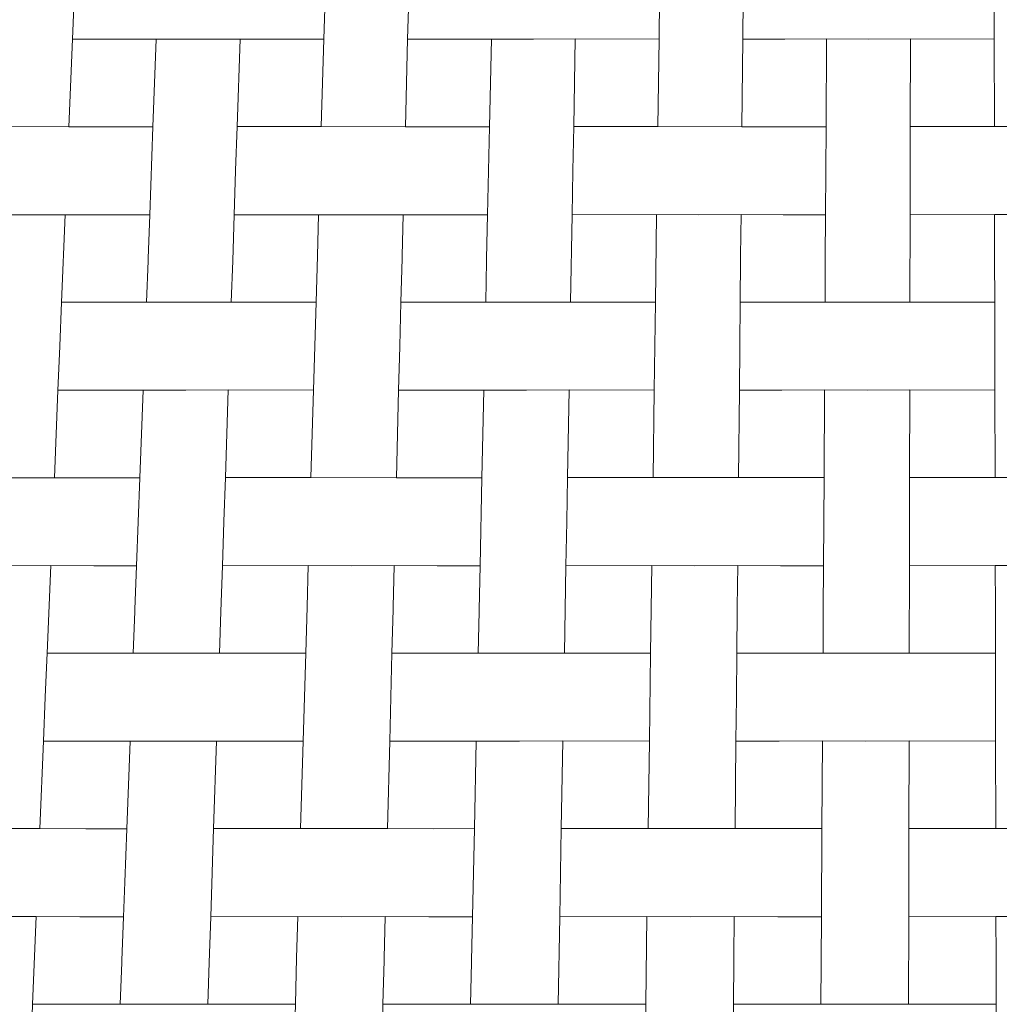
# Model space of a CAD drawing. Units: centimetres. Extents: x 1 to 230, y 0 to 329.
# Drawn here: x 66 to 79, y 303 to 316 of the extents above; entities that cross this region are included whole.
import ezdxf

# ---------------------------------------------------------------- set-up
doc = ezdxf.new("R2010")
doc.units = ezdxf.units.CM
doc.layers.get('0').update_dxf_attribs({"lineweight": 0})

# ---------------------------------------------------------------- blocks, each defined once
blk = doc.blocks.new('SaccaroBanquetaSiriuVS')
for p, q in [((69.926, 315.963), (69.959, 317.122)), ((74.34, 315.963), (74.356, 317.122)), ((66.639, 316.54), (66.615, 315.963)), ((71.044, 316.54), (71.029, 315.963)), ((75.449, 316.54), (75.444, 315.963)), ((78.754, 315.963), (78.753, 316.54)), ((66.567, 314.811), (66.615, 315.963)), ((66.615, 315.963), (67.718, 315.963)), ((67.718, 315.963), (67.675, 314.811)), ((67.718, 315.967), (67.718, 315.963)), ((68.822, 315.963), (67.718, 315.963)), ((68.822, 315.963), (68.783, 314.812)), ((68.822, 315.967), (68.822, 315.963)), ((69.926, 315.963), (68.822, 315.963)), ((69.926, 315.963), (69.892, 314.812)), ((71, 314.811), (71.029, 315.963)), ((71.029, 315.963), (72.133, 315.963)), ((72.133, 315.963), (72.108, 314.811)), ((72.133, 315.967), (72.133, 315.963)), ((72.685, 315.963), (72.133, 315.963)), ((73.236, 315.967), (72.685, 315.963)), ((73.216, 314.812), (73.236, 315.967)), ((74.34, 315.963), (73.236, 315.967)), ((74.34, 315.963), (74.324, 314.812)), ((75.432, 314.811), (75.444, 315.963)), ((75.995, 315.963), (75.444, 315.963)), ((76.547, 315.967), (75.995, 315.963)), ((76.547, 315.967), (76.54, 314.811)), ((77.099, 315.963), (76.547, 315.967)), ((77.651, 315.967), (77.099, 315.963)), ((77.648, 314.812), (77.651, 315.967)), ((78.754, 315.963), (77.651, 315.967)), ((78.754, 315.963), (78.757, 314.812)), ((66.567, 314.811), (65.459, 314.812)), ((67.154, 314.81), (66.567, 314.811)), ((67.675, 314.811), (67.154, 314.81)), ((67.633, 313.652), (67.675, 314.811)), ((68.783, 314.812), (68.764, 314.234)), ((69.892, 314.812), (68.783, 314.812)), ((71, 314.811), (69.892, 314.812)), ((71.586, 314.811), (71, 314.811)), ((72.108, 314.811), (71.586, 314.811)), ((72.083, 313.652), (72.108, 314.811)), ((73.206, 314.234), (73.216, 314.812)), ((74.324, 314.812), (73.216, 314.812)), ((75.432, 314.811), (74.324, 314.812)), ((76.54, 314.811), (75.432, 314.811)), ((76.534, 313.652), (76.54, 314.811)), ((77.647, 314.234), (77.648, 314.812)), ((78.757, 314.812), (77.648, 314.812)), ((79.865, 314.812), (78.757, 314.812)), ((68.764, 314.23), (68.745, 313.652)), ((68.764, 314.234), (68.764, 314.23)), ((73.206, 314.23), (73.196, 313.652)), ((73.206, 314.23), (73.206, 314.234)), ((77.647, 314.23), (77.646, 313.652)), ((77.647, 314.23), (77.647, 314.234)), ((66.52, 313.652), (65.406, 313.652)), ((66.52, 313.652), (66.471, 312.502)), ((66.52, 313.656), (66.52, 313.652)), ((67.633, 313.652), (66.52, 313.652)), ((67.611, 313.075), (67.633, 313.652)), ((68.726, 313.047), (68.745, 313.652)), ((69.857, 313.652), (68.745, 313.652)), ((69.857, 313.652), (69.841, 313.11)), ((69.857, 313.656), (69.857, 313.652)), ((70.97, 313.652), (69.857, 313.652)), ((70.97, 313.652), (70.956, 313.11)), ((70.97, 313.656), (70.97, 313.652)), ((72.083, 313.652), (70.97, 313.652)), ((72.07, 313.075), (72.083, 313.652)), ((73.175, 312.501), (73.196, 313.652)), ((74.308, 313.656), (73.196, 313.652)), ((74.308, 313.656), (74.292, 312.501)), ((74.865, 313.652), (74.308, 313.656)), ((75.421, 313.656), (74.865, 313.652)), ((75.421, 313.656), (75.415, 313.11)), ((75.977, 313.652), (75.421, 313.656)), ((76.534, 313.652), (75.977, 313.652)), ((76.53, 313.075), (76.534, 313.652)), ((77.644, 312.501), (77.646, 313.652)), ((78.759, 313.656), (77.646, 313.652)), ((79.315, 313.652), (78.759, 313.656)), ((78.759, 313.656), (78.76, 313.11)), ((67.611, 313.075), (67.611, 313.047)), ((69.841, 313.11), (69.823, 312.501)), ((70.94, 312.502), (70.956, 313.075)), ((70.956, 313.11), (70.956, 313.075)), ((72.07, 313.075), (72.07, 313.047)), ((75.409, 312.501), (75.415, 313.075)), ((75.415, 313.11), (75.415, 313.075)), ((76.53, 313.075), (76.53, 313.047)), ((78.76, 313.11), (78.76, 313.075)), ((78.761, 312.501), (78.76, 313.075)), ((67.589, 312.502), (67.611, 313.047)), ((68.707, 312.501), (68.726, 313.047)), ((72.058, 312.502), (72.07, 313.047)), ((76.527, 312.501), (76.53, 313.047)), ((66.471, 312.502), (66.448, 311.924)), ((66.998, 312.502), (66.471, 312.502)), ((67.589, 312.502), (66.998, 312.502)), ((68.707, 312.501), (67.589, 312.502)), ((69.823, 312.501), (68.707, 312.501)), ((69.789, 311.342), (69.823, 312.501)), ((70.926, 311.924), (70.94, 312.502)), ((70.94, 312.502), (72.058, 312.502)), ((73.175, 312.501), (72.058, 312.502)), ((74.292, 312.501), (73.175, 312.501)), ((74.276, 311.342), (74.292, 312.501)), ((75.404, 311.924), (75.409, 312.501)), ((75.409, 312.501), (76.527, 312.501)), ((77.644, 312.501), (76.527, 312.501)), ((78.761, 312.501), (77.644, 312.501)), ((78.761, 312.501), (78.762, 311.923)), ((66.448, 311.919), (66.424, 311.342)), ((66.448, 311.924), (66.448, 311.919)), ((70.926, 311.919), (70.911, 311.342)), ((70.926, 311.919), (70.926, 311.924)), ((75.404, 311.919), (75.398, 311.342)), ((75.404, 311.919), (75.404, 311.924)), ((78.762, 311.923), (78.762, 311.919)), ((78.763, 311.342), (78.762, 311.919)), ((66.377, 310.19), (66.424, 311.342)), ((66.424, 311.342), (67.546, 311.342)), ((67.546, 311.342), (67.503, 310.19)), ((67.546, 311.347), (67.546, 311.342)), ((68.107, 311.342), (67.546, 311.342)), ((68.668, 311.346), (68.107, 311.342)), ((68.668, 311.346), (68.629, 310.191)), ((69.789, 311.342), (68.668, 311.346)), ((69.789, 311.342), (69.756, 310.191)), ((70.882, 310.19), (70.911, 311.342)), ((70.911, 311.342), (72.033, 311.342)), ((72.033, 311.342), (72.008, 310.19)), ((72.033, 311.346), (72.033, 311.342)), ((72.594, 311.342), (72.033, 311.342)), ((73.155, 311.346), (72.594, 311.342)), ((73.134, 310.191), (73.155, 311.346)), ((74.276, 311.342), (73.155, 311.346)), ((74.276, 311.342), (74.261, 310.191)), ((75.398, 311.342), (75.387, 310.191)), ((75.959, 311.342), (75.398, 311.342)), ((76.52, 311.346), (75.959, 311.342)), ((76.52, 311.346), (76.513, 310.191)), ((77.081, 311.342), (76.52, 311.346)), ((77.642, 311.346), (77.081, 311.342)), ((77.639, 310.191), (77.642, 311.346)), ((78.763, 311.342), (77.642, 311.346)), ((78.763, 311.342), (78.766, 310.191)), ((66.377, 310.19), (65.25, 310.191)), ((66.972, 310.189), (66.377, 310.19)), ((67.503, 310.19), (66.972, 310.189)), ((67.46, 309.031), (67.503, 310.19)), ((68.629, 310.191), (68.61, 309.614)), ((69.756, 310.191), (68.629, 310.191)), ((70.882, 310.19), (69.756, 310.191)), ((71.477, 310.19), (70.882, 310.19)), ((72.008, 310.19), (71.477, 310.19)), ((71.983, 309.031), (72.008, 310.19)), ((73.124, 309.613), (73.134, 310.191)), ((74.261, 310.191), (73.134, 310.191)), ((75.387, 310.191), (74.261, 310.191)), ((76.513, 310.191), (75.387, 310.191)), ((76.506, 309.031), (76.513, 310.191)), ((77.638, 309.613), (77.639, 310.191)), ((78.766, 310.191), (77.639, 310.191)), ((79.892, 310.191), (78.766, 310.191)), ((68.61, 309.609), (68.591, 309.031)), ((68.61, 309.614), (68.61, 309.609)), ((73.124, 309.609), (73.114, 309.031)), ((73.124, 309.609), (73.124, 309.613)), ((77.638, 309.609), (77.637, 309.031)), ((77.638, 309.609), (77.638, 309.613)), ((66.329, 309.035), (65.764, 309.031)), ((66.329, 309.035), (66.281, 307.881)), ((66.895, 309.031), (66.329, 309.035)), ((69.721, 309.036), (68.591, 309.031)), ((69.721, 309.036), (69.705, 308.489)), ((70.287, 309.031), (69.721, 309.036)), ((70.852, 309.035), (70.287, 309.031)), ((71.418, 309.031), (70.852, 309.035)), ((70.852, 309.035), (70.852, 309.031)), ((74.245, 309.036), (73.114, 309.031)), ((74.245, 309.036), (74.229, 307.88)), ((74.81, 309.031), (74.245, 309.036)), ((75.376, 309.036), (74.81, 309.031)), ((75.376, 309.036), (75.37, 308.489)), ((75.941, 309.031), (75.376, 309.036)), ((78.768, 309.036), (77.637, 309.031)), ((79.333, 309.031), (78.768, 309.036)), ((78.768, 309.036), (78.769, 308.489)), ((67.46, 309.031), (66.895, 309.031)), ((67.438, 308.454), (67.46, 309.031)), ((68.571, 308.427), (68.591, 309.031)), ((70.852, 309.031), (70.838, 308.489)), ((71.983, 309.031), (71.418, 309.031)), ((71.971, 308.454), (71.983, 309.031)), ((73.094, 307.881), (73.114, 309.031)), ((76.506, 309.031), (75.941, 309.031)), ((76.503, 308.454), (76.506, 309.031)), ((77.635, 307.881), (77.637, 309.031)), ((67.417, 307.881), (67.438, 308.427)), ((67.438, 308.454), (67.438, 308.427)), ((68.553, 307.881), (68.571, 308.427)), ((69.705, 308.489), (69.687, 307.88)), ((70.822, 307.881), (70.838, 308.454)), ((70.838, 308.489), (70.838, 308.454)), ((71.958, 307.881), (71.971, 308.427)), ((71.971, 308.454), (71.971, 308.427)), ((75.364, 307.881), (75.37, 308.454)), ((75.37, 308.489), (75.37, 308.454)), ((76.5, 307.881), (76.503, 308.427)), ((76.503, 308.454), (76.503, 308.427)), ((78.769, 308.489), (78.769, 308.454)), ((78.77, 307.88), (78.769, 308.454)), ((66.281, 307.881), (66.258, 307.304)), ((66.817, 307.882), (66.281, 307.881)), ((67.417, 307.881), (66.817, 307.882)), ((68.553, 307.881), (67.417, 307.881)), ((69.687, 307.88), (68.553, 307.881)), ((69.653, 306.721), (69.687, 307.88)), ((70.808, 307.303), (70.822, 307.881)), ((70.822, 307.881), (71.958, 307.881)), ((73.094, 307.881), (71.958, 307.881)), ((74.229, 307.88), (73.094, 307.881)), ((74.213, 306.721), (74.229, 307.88)), ((75.359, 307.303), (75.364, 307.881)), ((75.364, 307.881), (76.5, 307.881)), ((77.635, 307.881), (76.5, 307.881)), ((78.77, 307.88), (77.635, 307.881)), ((78.77, 307.88), (78.771, 307.303)), ((66.258, 307.299), (66.234, 306.721)), ((66.258, 307.304), (66.258, 307.299)), ((70.808, 307.299), (70.793, 306.721)), ((70.808, 307.299), (70.808, 307.303)), ((75.359, 307.299), (75.353, 306.721)), ((75.359, 307.299), (75.359, 307.303)), ((78.771, 307.303), (78.771, 307.299)), ((78.772, 306.721), (78.771, 307.299)), ((66.186, 305.57), (66.234, 306.721)), ((66.234, 306.721), (67.374, 306.721)), ((67.374, 306.721), (67.331, 305.569)), ((67.374, 306.726), (67.374, 306.721)), ((68.514, 306.721), (67.374, 306.721)), ((68.514, 306.721), (68.475, 305.57)), ((68.514, 306.725), (68.514, 306.721)), ((69.653, 306.721), (68.514, 306.721)), ((69.653, 306.721), (69.62, 305.57)), ((70.764, 305.57), (70.793, 306.721)), ((70.793, 306.721), (71.933, 306.721)), ((71.933, 306.721), (71.908, 305.57)), ((71.933, 306.726), (71.933, 306.721)), ((72.503, 306.721), (71.933, 306.721)), ((73.073, 306.725), (72.503, 306.721)), ((73.053, 305.57), (73.073, 306.725)), ((74.213, 306.721), (73.073, 306.725)), ((74.213, 306.721), (74.197, 305.57)), ((75.342, 305.57), (75.353, 306.721)), ((75.923, 306.721), (75.353, 306.721)), ((76.493, 306.725), (75.923, 306.721)), ((76.493, 306.725), (76.486, 305.57)), ((77.063, 306.721), (76.493, 306.725)), ((77.633, 306.725), (77.063, 306.721)), ((77.63, 305.57), (77.633, 306.725)), ((78.772, 306.721), (77.633, 306.725)), ((78.772, 306.721), (78.775, 305.57)), ((66.186, 305.57), (65.042, 305.57)), ((66.79, 305.569), (66.186, 305.57)), ((67.331, 305.569), (66.79, 305.569)), ((67.331, 305.569), (67.305, 304.865)), ((68.475, 305.57), (68.456, 304.993)), ((69.62, 305.57), (68.475, 305.57)), ((70.764, 305.57), (69.62, 305.57)), ((71.368, 305.569), (70.764, 305.57)), ((71.908, 305.57), (71.368, 305.569)), ((71.884, 304.411), (71.908, 305.57)), ((73.043, 304.993), (73.053, 305.57)), ((74.197, 305.57), (73.053, 305.57)), ((75.342, 305.57), (74.197, 305.57)), ((76.486, 305.57), (75.342, 305.57)), ((76.479, 304.411), (76.486, 305.57)), ((77.629, 304.992), (77.63, 305.57)), ((78.775, 305.57), (77.63, 305.57)), ((79.919, 305.57), (78.775, 305.57)), ((68.456, 304.988), (68.437, 304.411)), ((68.456, 304.993), (68.456, 304.988)), ((73.043, 304.988), (73.033, 304.411)), ((73.043, 304.988), (73.043, 304.993)), ((77.629, 304.988), (77.628, 304.411)), ((77.629, 304.988), (77.629, 304.992)), ((67.286, 304.411), (67.305, 304.865)), ((66.139, 304.414), (65.564, 304.411)), ((66.139, 304.414), (66.09, 303.26)), ((66.713, 304.411), (66.139, 304.414)), ((67.286, 304.411), (66.713, 304.411)), ((67.266, 303.833), (67.286, 304.411)), ((68.417, 303.806), (68.437, 304.411)), ((69.585, 304.415), (68.437, 304.411)), ((69.585, 304.415), (69.568, 303.868)), ((70.16, 304.411), (69.585, 304.415)), ((70.735, 304.415), (70.16, 304.411)), ((70.734, 304.411), (70.72, 303.868)), ((70.735, 304.415), (70.734, 304.411)), ((71.309, 304.411), (70.735, 304.415)), ((71.884, 304.411), (71.309, 304.411)), ((71.871, 303.833), (71.884, 304.411)), ((73.012, 303.26), (73.033, 304.411)), ((74.181, 304.415), (73.033, 304.411)), ((74.181, 304.415), (74.165, 303.26)), ((74.756, 304.411), (74.181, 304.415)), ((75.33, 304.415), (74.756, 304.411)), ((75.33, 304.415), (75.325, 303.868)), ((75.905, 304.411), (75.33, 304.415)), ((76.479, 304.411), (75.905, 304.411)), ((76.476, 303.833), (76.479, 304.411)), ((77.626, 303.26), (77.628, 304.411)), ((78.777, 304.415), (77.628, 304.411)), ((79.351, 304.411), (78.777, 304.415)), ((78.777, 304.415), (78.778, 303.868)), ((69.568, 303.868), (69.551, 303.26)), ((70.72, 303.868), (70.72, 303.833)), ((75.325, 303.868), (75.325, 303.833)), ((78.778, 303.868), (78.778, 303.833)), ((67.245, 303.26), (67.266, 303.806)), ((67.266, 303.833), (67.266, 303.806)), ((68.399, 303.26), (68.417, 303.806)), ((70.72, 303.833), (70.705, 303.26)), ((71.859, 303.26), (71.871, 303.806)), ((71.871, 303.833), (71.871, 303.806)), ((75.325, 303.833), (75.319, 303.26)), ((76.472, 303.26), (76.476, 303.806)), ((76.476, 303.833), (76.476, 303.806)), ((78.779, 303.26), (78.778, 303.833)), ((66.09, 303.26), (66.067, 302.683)), ((66.637, 303.261), (66.09, 303.26)), ((67.245, 303.26), (66.637, 303.261)), ((68.399, 303.26), (67.245, 303.26)), ((69.551, 303.26), (68.399, 303.26)), ((69.517, 302.1), (69.551, 303.26)), ((70.69, 302.683), (70.705, 303.26)), ((70.705, 303.26), (71.859, 303.26)), ((73.012, 303.26), (71.859, 303.26)), ((74.165, 303.26), (73.012, 303.26)), ((74.149, 302.1), (74.165, 303.26)), ((75.313, 302.682), (75.319, 303.26)), ((75.319, 303.26), (76.472, 303.26)), ((76.472, 303.26), (77.626, 303.26)), ((78.779, 303.26), (77.626, 303.26)), ((78.779, 303.26), (78.78, 302.682))]:
    blk.add_line(p, q)

msp = doc.modelspace()

# ---------------------------------------------------------------- block references
msp.add_blockref('SaccaroBanquetaSiriuVS', (0, 0))

doc.saveas('drawing.dxf')
